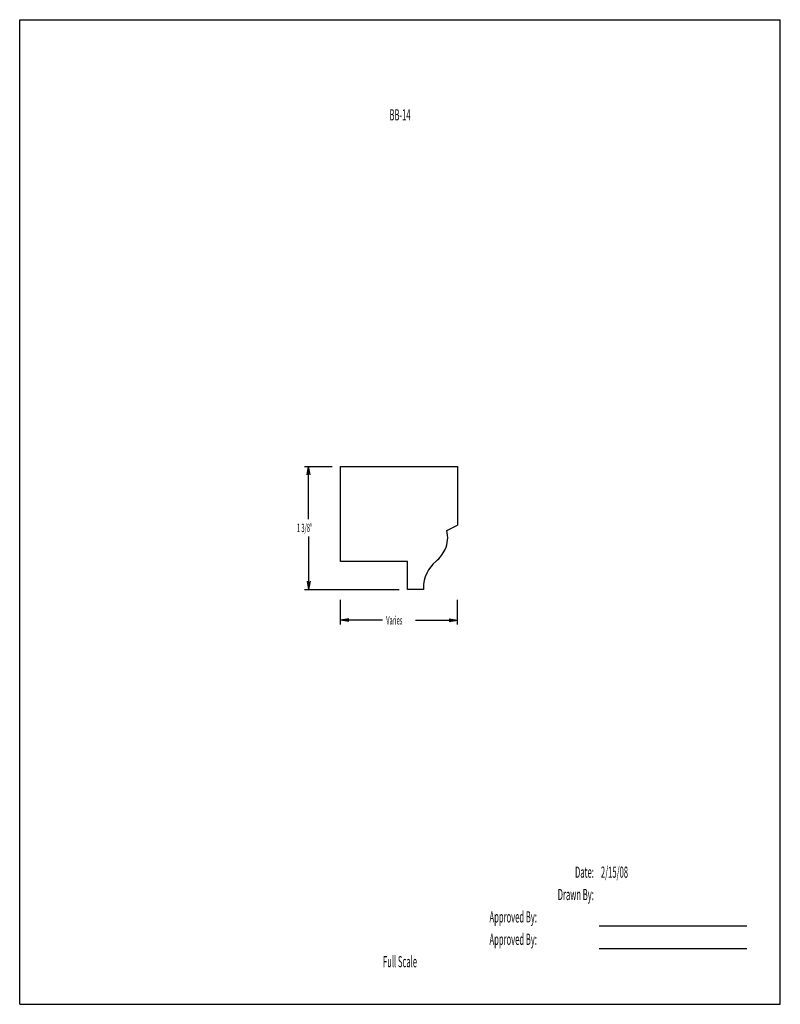
# Model space of a CAD drawing. Units: inches. Extents: x -4.3 to 4.2, y -5.5 to 5.5.
import ezdxf
from ezdxf.enums import TextEntityAlignment as Align

# ---------------------------------------------------------------- set-up
doc = ezdxf.new("R2010")
doc.units = ezdxf.units.IN
doc.header["$MEASUREMENT"] = 0
doc.linetypes.add('Continuous2', pattern=[0])
doc.layers.add('Profile', color=1, linetype='Continuous')
doc.styles.add('MCStick_A0.500000_S0.000000', font='Simplex', dxfattribs={"width": 0.5})

msp = doc.modelspace()

# ---------------------------------------------------------------- linework, layer by layer
at = {"color": 18, "linetype": 'Continuous2', "lineweight": -3, "true_color": 0x000000}
for p, q in [((-1.068, 0.51), (-0.758, 0.51)), ((-1.036, 0.417), (-1.021, 0.51)), ((-1.036, 0.417), (-1.021, 0.51)), ((-1.036, 0.417), (-1.021, 0.51)), ((-1.036, 0.417), (-1.021, 0.51)), ((-1.005, 0.417), (-1.021, 0.51)), ((-1.005, 0.417), (-1.021, 0.51)), ((-1.021, -0.079), (-1.021, 0.51)), ((-1.005, 0.417), (-1.021, 0.51)), ((-1.005, 0.417), (-1.021, 0.51)), ((-1.021, -0.275), (-1.021, -0.864)), ((-1.068, -0.864), (-0.011, -0.864)), ((-1.036, -0.771), (-1.021, -0.864)), ((-1.036, -0.771), (-1.021, -0.864)), ((-1.036, -0.771), (-1.021, -0.864)), ((-1.036, -0.771), (-1.021, -0.864)), ((-1.005, -0.771), (-1.021, -0.864)), ((-1.005, -0.771), (-1.021, -0.864)), ((-1.005, -0.771), (-1.021, -0.864)), ((-1.005, -0.771), (-1.021, -0.864)), ((-0.664, -1.257), (-0.664, -0.983)), ((0.644, -1.257), (0.644, -0.983)), ((-0.57, -1.194), (-0.664, -1.21)), ((-0.57, -1.194), (-0.664, -1.21)), ((-0.57, -1.194), (-0.664, -1.21)), ((-0.57, -1.194), (-0.664, -1.21)), ((-0.57, -1.225), (-0.664, -1.21)), ((-0.194, -1.21), (-0.664, -1.21)), ((-0.57, -1.225), (-0.664, -1.21)), ((-0.57, -1.225), (-0.664, -1.21)), ((-0.57, -1.225), (-0.664, -1.21)), ((0.175, -1.21), (0.644, -1.21)), ((0.551, -1.194), (0.644, -1.21)), ((0.551, -1.194), (0.644, -1.21)), ((0.551, -1.194), (0.644, -1.21)), ((0.551, -1.194), (0.644, -1.21)), ((0.551, -1.225), (0.644, -1.21)), ((0.551, -1.225), (0.644, -1.21)), ((0.551, -1.225), (0.644, -1.21)), ((0.551, -1.225), (0.644, -1.21))]:
    msp.add_line(p, q, dxfattribs=at)
at = {"layer": 'Profile', "color": 18, "linetype": 'Continuous2', "lineweight": -3, "true_color": 0x000000}
for p, q in [((-4.25, -5.5), (-4.25, 5.5)), ((-4.25, 5.5), (4.25, 5.5)), ((4.25, -5.5), (4.25, 5.5)), ((-0.664, -0.552), (-0.664, 0.51)), ((-0.664, 0.51), (0.644, 0.51)), ((0.644, 0.51), (0.644, -0.147)), ((0.523, -0.207), (0.644, -0.147)), ((0.082, -0.552), (-0.664, -0.552)), ((0.082, -0.864), (0.082, -0.552)), ((0.082, -0.846), (0.082, -0.596)), ((0.262, -0.864), (0.082, -0.864)), ((0.262, -0.849), (0.262, -0.864)), ((-4.25, -5.5), (4.25, -5.5))]:
    msp.add_line(p, q, dxfattribs=at)
at = {"layer": 'Profile', "color": 176, "linetype": 'Continuous2', "lineweight": -3, "true_color": 0x000080}
for p, q in [((2.226, -4.625), (3.875, -4.625)), ((2.226, -4.875), (3.875, -4.875))]:
    msp.add_line(p, q, dxfattribs=at)
at = {"layer": 'Profile', "color": 18, "linetype": 'Continuous2', "lineweight": -3, "true_color": 0x000000}
for centre, radius, start, end in [((0.209, -0.285), 0.324, 335.6702, 14.0038), ((0.171, -0.268), 0.365, 309.4435, 335.6702), ((0.649, -0.849), 0.387, 129.4435, 180)]:
    msp.add_arc(centre, radius, start, end, dxfattribs=at)

# ---------------------------------------------------------------- texts
at = {"color": 18, "linetype": 'Continuous2', "lineweight": -3, "true_color": 0x000000, "style": 'MCStick_A0.500000_S0.000000', "width": 0.5}
for s, p in [('1 3/8"', (-1.152, -0.224)), ('Varies', (-0.154, -1.257))]:
    msp.add_text(s, height=0.0938, dxfattribs=at).set_placement(p)
at = {"layer": 'Profile', "color": 176, "linetype": 'Continuous2', "lineweight": -3, "true_color": 0x000080, "style": 'MCStick_A0.500000_S0.000000', "width": 0.5}
msp.add_text('BB-14', height=0.125, dxfattribs=at).set_placement((0, 4.5), align=Align.TOP_CENTER)
for s, p in [(' 2/15/08', (2.226, -4.125)), ('Approved By:', (1, -4.625)), ('Approved By:', (1, -4.875))]:
    msp.add_text(s, height=0.125, dxfattribs=at).set_placement(p, align=Align.BOTTOM_LEFT)
for s, p in [('Date:', (2.166, -4.125)), ('Drawn By:', (2.166, -4.375))]:
    msp.add_text(s, height=0.125, dxfattribs=at).set_placement(p, align=Align.BOTTOM_RIGHT)
msp.add_text('Full Scale', height=0.125, dxfattribs=at).set_placement((0, -5.125), align=Align.BOTTOM_CENTER)

doc.saveas('drawing.dxf')
